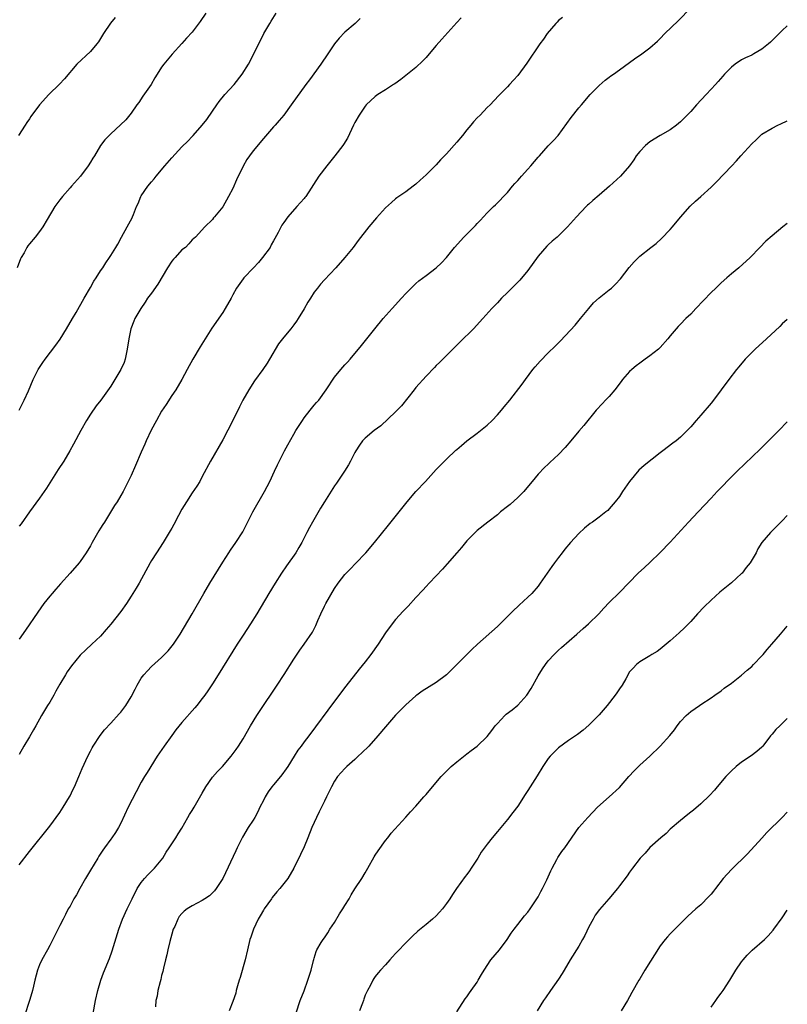
# Model space of a CAD drawing. Units: inches. Extents: x 2577000 to 2580000, y 1494000 to 1497000.
# Drawn here: x 2579849 to 2580000, y 1495812 to 1496006 of the extents above; entities that cross this region are included whole.
import ezdxf

# ---------------------------------------------------------------- set-up
doc = ezdxf.new("R2010")
doc.units = ezdxf.units.IN
doc.header["$MEASUREMENT"] = 0
doc.layers.add('LD25771494_10ft', color=70, linetype='Continuous')

msp = doc.modelspace()

# ---------------------------------------------------------------- linework, layer by layer
at = {"layer": 'LD25771494_10ft'}
for points, elevation in [([(2579885.67, 1496007), (2579884.6, 1496005.4), (2579883, 1496003.28), (2579881.92, 1496002.08), (2579881, 1496001.03), (2579879.05, 1495998.95), (2579877.42, 1495997), (2579877, 1495996.38), (2579876.11, 1495995), (2579875.69, 1495994.31), (2579874.91, 1495993), (2579873.31, 1495990.69), (2579872.51, 1495989.49), (2579872.13, 1495989), (2579871, 1495987.38), (2579869.93, 1495986.07), (2579868.94, 1495985.06), (2579867, 1495983.3), (2579866.69, 1495983), (2579865.86, 1495982.14), (2579865, 1495980.99), (2579863.78, 1495979), (2579863.46, 1495978.54), (2579863, 1495977.72), (2579862.55, 1495977), (2579861.07, 1495975), (2579859.3, 1495973), (2579859, 1495972.68), (2579857.54, 1495971), (2579857, 1495970.31), (2579856.02, 1495969), (2579854.48, 1495966.48), (2579853.62, 1495965), (2579853, 1495964.13), (2579852.11, 1495963), (2579851, 1495961.69), (2579850.7, 1495961.3), (2579850.51, 1495961), (2579849.95, 1495959.95), (2579849.4, 1495959), (2579849.27, 1495958.73), (2579848.63, 1495957)], 10030), ([(2579849, 1495839.65), (2579851, 1495842.32), (2579855, 1495847.29), (2579857, 1495849.94), (2579857.67, 1495851), (2579858.89, 1495853), (2579859, 1495853.21), (2579859.57, 1495854.43), (2579859.86, 1495855), (2579860.74, 1495857), (2579861.4, 1495858.6), (2579862.48, 1495861), (2579863, 1495861.99), (2579863.36, 1495862.64), (2579863.57, 1495863), (2579864.93, 1495865.07), (2579865.79, 1495866.21), (2579867, 1495867.48), (2579868.67, 1495869.33), (2579869, 1495869.67), (2579869.97, 1495871), (2579871, 1495872.66), (2579871.81, 1495874.19), (2579872.2, 1495875), (2579873, 1495876.35), (2579873.49, 1495877), (2579874.2, 1495877.8), (2579875, 1495878.64), (2579877, 1495880.42), (2579877.58, 1495881), (2579878.27, 1495881.73), (2579879.31, 1495883), (2579880.65, 1495885), (2579883, 1495889.02), (2579885.28, 1495893), (2579886.46, 1495895), (2579889, 1495899.11), (2579890.19, 1495901), (2579890.51, 1495901.49), (2579891.58, 1495903), (2579892.93, 1495905.07), (2579894.96, 1495909), (2579897.25, 1495913), (2579898.24, 1495915), (2579899.16, 1495917), (2579899.76, 1495918.24), (2579901.17, 1495921), (2579901.81, 1495922.19), (2579903, 1495924.31), (2579903.4, 1495925), (2579904.66, 1495927), (2579905, 1495927.48), (2579906.19, 1495929), (2579907, 1495929.99), (2579907.47, 1495930.53), (2579907.87, 1495931), (2579909.36, 1495933), (2579911, 1495935.49), (2579912.2, 1495937), (2579913, 1495937.9), (2579913.54, 1495938.46), (2579914.03, 1495939), (2579915, 1495940.12), (2579915.73, 1495941), (2579916.28, 1495941.72), (2579918.89, 1495945), (2579920.54, 1495947), (2579922.29, 1495949), (2579924.13, 1495951), (2579925, 1495951.93), (2579926.07, 1495953), (2579927, 1495953.91), (2579927.59, 1495954.41), (2579929, 1495955.49), (2579931, 1495956.96), (2579932.04, 1495957.96), (2579933, 1495958.99), (2579934.59, 1495961), (2579936.42, 1495963), (2579938.69, 1495965.31), (2579939, 1495965.71), (2579939.68, 1495966.32), (2579940.26, 1495967), (2579941, 1495967.79), (2579942.25, 1495969), (2579942.64, 1495969.36), (2579945, 1495971.8), (2579945.95, 1495973), (2579946.44, 1495973.56), (2579947, 1495974.1), (2579947.39, 1495974.61), (2579947.74, 1495975), (2579949, 1495976.33), (2579949.61, 1495977), (2579951, 1495978.71), (2579951.25, 1495979), (2579953, 1495980.96), (2579954.01, 1495981.99), (2579954.96, 1495983), (2579957.48, 1495986.52), (2579959, 1495988.43), (2579959.52, 1495989), (2579961.22, 1495991), (2579963, 1495992.8), (2579964.17, 1495993.83), (2579965, 1495994.42), (2579965.33, 1495994.67), (2579965.8, 1495995), (2579967, 1495995.89), (2579969.98, 1495998.02), (2579971.42, 1495999), (2579973, 1496000.18), (2579974.49, 1496001.51), (2579975, 1496002.01), (2579975.93, 1496003), (2579978.52, 1496005.49), (2579981, 1496008.09)], 10080), ([(2579849, 1495929), (2579849.98, 1495931), (2579850.81, 1495932.81), (2579851.74, 1495935), (2579852.74, 1495937), (2579853, 1495937.41), (2579853.64, 1495938.36), (2579854.1, 1495939), (2579856.21, 1495941.79), (2579857.03, 1495942.97), (2579858.31, 1495945), (2579859.5, 1495947), (2579860.18, 1495948.18), (2579861.74, 1495951), (2579863, 1495953.1), (2579863.67, 1495954.33), (2579864.15, 1495955), (2579865, 1495956.36), (2579865.44, 1495957), (2579866.03, 1495957.97), (2579866.76, 1495959), (2579867, 1495959.37), (2579867.97, 1495961), (2579868.37, 1495961.63), (2579869.09, 1495963), (2579870.25, 1495965), (2579871.21, 1495966.79), (2579871.29, 1495967), (2579871.45, 1495967.45), (2579872.08, 1495969), (2579872.37, 1495969.63), (2579872.92, 1495971), (2579873, 1495971.13), (2579874.3, 1495973), (2579875, 1495973.87), (2579875.52, 1495974.48), (2579875.91, 1495975), (2579877.6, 1495977), (2579879, 1495978.58), (2579881, 1495980.72), (2579882.14, 1495981.86), (2579883, 1495982.8), (2579883.21, 1495983), (2579884.99, 1495985.01), (2579885.87, 1495986.13), (2579887, 1495987.75), (2579887.85, 1495989), (2579888.33, 1495989.67), (2579889.41, 1495991), (2579891.23, 1495993), (2579892.83, 1495995), (2579894.07, 1495997), (2579895.12, 1495999), (2579897.12, 1496003), (2579898.24, 1496005), (2579898.53, 1496005.47), (2579899.54, 1496007)], 10040), ([(2579867.85, 1496006.15), (2579866.97, 1496005.03), (2579865.6, 1496003), (2579864.59, 1496001.41), (2579864.29, 1496001), (2579863, 1495999.48), (2579860.34, 1495997), (2579857.91, 1495994.09), (2579856.94, 1495993.06), (2579854.82, 1495991), (2579852.99, 1495989), (2579851.28, 1495986.72), (2579851, 1495986.23), (2579850.5, 1495985.5), (2579850.2, 1495985), (2579848.83, 1495983)], 10020), ([(2579955.81, 1496006.19), (2579955, 1496005.54), (2579954.74, 1496005.26), (2579954.48, 1496005), (2579952.79, 1496003), (2579952.08, 1496001.92), (2579951.34, 1496001), (2579948.8, 1495997.2), (2579947, 1495994.78), (2579946.16, 1495993.84), (2579945.38, 1495993), (2579945, 1495992.56), (2579943.22, 1495990.78), (2579941.57, 1495989), (2579941, 1495988.45), (2579939.59, 1495987), (2579939, 1495986.43), (2579938.31, 1495985.69), (2579937.79, 1495985), (2579937, 1495984.08), (2579936.16, 1495983), (2579935, 1495981.65), (2579933, 1495979.4), (2579931.82, 1495978.18), (2579931, 1495977.24), (2579929, 1495975.25), (2579927.81, 1495974.19), (2579927, 1495973.43), (2579926.47, 1495973), (2579925, 1495971.92), (2579923.25, 1495970.75), (2579923, 1495970.55), (2579922.17, 1495969.83), (2579921, 1495968.73), (2579919.23, 1495966.77), (2579917.76, 1495965), (2579915.65, 1495962.35), (2579914.63, 1495961), (2579913, 1495959), (2579911.23, 1495957), (2579909, 1495954.61), (2579908.25, 1495953.75), (2579907.65, 1495953), (2579907, 1495952.18), (2579906.24, 1495951), (2579905.76, 1495950.24), (2579905, 1495948.93), (2579903.82, 1495947), (2579903.5, 1495946.5), (2579903, 1495945.8), (2579902.37, 1495945), (2579901, 1495943.35), (2579899.98, 1495942.02), (2579898.19, 1495939), (2579897.74, 1495938.26), (2579896.89, 1495937), (2579895.26, 1495934.74), (2579894.11, 1495933), (2579892.99, 1495931), (2579892.32, 1495929.68), (2579891, 1495926.97), (2579889, 1495923.17), (2579886.61, 1495919), (2579885, 1495915.94), (2579884.48, 1495915), (2579883.92, 1495914.08), (2579883, 1495912.73), (2579881.88, 1495911), (2579881, 1495909.55), (2579880.34, 1495908.34), (2579879.43, 1495906.57), (2579879, 1495905.84), (2579878.7, 1495905.3), (2579877.28, 1495903), (2579875.97, 1495901), (2579875, 1495899.45), (2579874.74, 1495899), (2579872.55, 1495895), (2579871.98, 1495894.02), (2579871.36, 1495893), (2579871, 1495892.44), (2579870.06, 1495891), (2579869, 1495889.47), (2579867, 1495886.96), (2579866.11, 1495885.89), (2579865, 1495884.62), (2579863.31, 1495883), (2579862.09, 1495881.91), (2579861, 1495880.87), (2579859.26, 1495878.74), (2579858.44, 1495877.56), (2579858.09, 1495877), (2579857, 1495875.16), (2579856.23, 1495873.77), (2579855.79, 1495873), (2579855, 1495871.65), (2579854.59, 1495871), (2579853.39, 1495869), (2579852.26, 1495867), (2579851.79, 1495866.21), (2579851, 1495864.79), (2579849.94, 1495863), (2579849, 1495861.35)], 10070), ([(2579935.88, 1496006.12), (2579935, 1496005.2), (2579932.07, 1496001.93), (2579931, 1496000.65), (2579929.56, 1495999), (2579929, 1495998.33), (2579928.36, 1495997.64), (2579927, 1495996.36), (2579925, 1495994.77), (2579924, 1495994), (2579922.85, 1495993.15), (2579922.6, 1495993), (2579921, 1495991.93), (2579919.53, 1495991), (2579919, 1495990.64), (2579917.21, 1495989), (2579917, 1495988.77), (2579915.83, 1495987), (2579915, 1495985.5), (2579914.75, 1495985), (2579913.54, 1495982.46), (2579912.78, 1495981.22), (2579912.64, 1495981), (2579911.07, 1495979), (2579909.45, 1495977), (2579907.93, 1495975), (2579905.32, 1495971), (2579905.18, 1495970.82), (2579905, 1495970.59), (2579903.61, 1495969), (2579901.8, 1495967), (2579901, 1495965.88), (2579900.62, 1495965.38), (2579899.89, 1495963.89), (2579899.25, 1495962.75), (2579899, 1495962.25), (2579898.54, 1495961.46), (2579898.31, 1495961), (2579896.86, 1495959), (2579896.01, 1495957.99), (2579895.03, 1495957), (2579893.16, 1495955), (2579893, 1495954.8), (2579891.73, 1495953), (2579891, 1495951.64), (2579890.68, 1495951), (2579889.52, 1495949), (2579889, 1495948.2), (2579886.88, 1495945.12), (2579885.53, 1495943), (2579884.56, 1495941.44), (2579883.15, 1495939), (2579882.03, 1495937), (2579880.96, 1495935), (2579879.8, 1495933), (2579879, 1495931.92), (2579877.89, 1495930.11), (2579877, 1495928.82), (2579875.97, 1495927), (2579874.91, 1495925.09), (2579873.93, 1495923), (2579873.67, 1495922.33), (2579873, 1495920.74), (2579871.87, 1495918.13), (2579871, 1495916.18), (2579869.96, 1495914.04), (2579869.42, 1495913), (2579869, 1495912.24), (2579868.24, 1495911), (2579867.74, 1495910.26), (2579866.95, 1495908.95), (2579865.74, 1495907), (2579865.44, 1495906.56), (2579865, 1495905.81), (2579864.68, 1495905.32), (2579863.35, 1495903), (2579863, 1495902.35), (2579862.19, 1495901), (2579861, 1495899.28), (2579860.78, 1495899), (2579859.04, 1495897), (2579857.14, 1495894.86), (2579856.18, 1495893.82), (2579855.47, 1495893), (2579855, 1495892.45), (2579853.86, 1495891), (2579852.66, 1495889.34), (2579850.21, 1495885.79), (2579849, 1495883.99)], 10060), ([(2579916.03, 1496005.97), (2579915.02, 1496005), (2579913, 1496003.29), (2579911.89, 1496002.11), (2579911, 1496000.96), (2579909.67, 1495999), (2579908.28, 1495997), (2579906.07, 1495993.93), (2579905.37, 1495993), (2579902.47, 1495989), (2579900.99, 1495987), (2579900.11, 1495985.89), (2579899.34, 1495985), (2579899, 1495984.65), (2579897, 1495982.41), (2579895, 1495979.94), (2579894.28, 1495979), (2579893.76, 1495978.24), (2579893, 1495976.97), (2579891.74, 1495974.26), (2579891, 1495972.53), (2579890.15, 1495971), (2579889, 1495968.98), (2579887.37, 1495967), (2579887.21, 1495966.79), (2579887, 1495966.47), (2579885.47, 1495965), (2579883.64, 1495963), (2579883, 1495962.46), (2579882.34, 1495961.66), (2579881.67, 1495961), (2579881, 1495960.49), (2579879.66, 1495959), (2579879.34, 1495958.66), (2579879, 1495958.27), (2579878.17, 1495957), (2579876.25, 1495953.75), (2579875, 1495952.02), (2579874.23, 1495951), (2579873.75, 1495950.25), (2579872.88, 1495949), (2579871.76, 1495947), (2579871.52, 1495946.48), (2579870.95, 1495945), (2579870.53, 1495943), (2579870.25, 1495941), (2579870, 1495940), (2579869.8, 1495939), (2579869.61, 1495938.39), (2579869, 1495937), (2579867.81, 1495935), (2579867, 1495933.72), (2579866.71, 1495933.29), (2579865.03, 1495931), (2579864.16, 1495929.84), (2579863, 1495928.24), (2579862.23, 1495927), (2579861.1, 1495925), (2579859.69, 1495922.31), (2579858.96, 1495921), (2579857.76, 1495919), (2579856.68, 1495917.33), (2579854.35, 1495913.65), (2579853.91, 1495913), (2579853, 1495911.69), (2579851.03, 1495909), (2579849.36, 1495906.64), (2579849, 1495906.19)], 10050), ([(2580000, 1496004.54), (2579999, 1496003.61), (2579996.67, 1496001.33), (2579996.31, 1496001), (2579995, 1495999.95), (2579993.4, 1495999), (2579993, 1495998.78), (2579991.76, 1495998.24), (2579991, 1495997.83), (2579989.73, 1495997), (2579989, 1495996.42), (2579987.67, 1495995), (2579987.34, 1495994.66), (2579986.39, 1495993.61), (2579985.87, 1495993), (2579985, 1495992.09), (2579984.04, 1495991), (2579982.16, 1495989), (2579981, 1495987.71), (2579979, 1495985.68), (2579978.64, 1495985.36), (2579978.19, 1495985), (2579977, 1495984.12), (2579975, 1495982.96), (2579973, 1495981.74), (2579972.1, 1495981), (2579971, 1495979.86), (2579970.31, 1495979), (2579969.82, 1495978.18), (2579968.97, 1495977.03), (2579967.22, 1495975), (2579965.04, 1495973), (2579963, 1495971.22), (2579961.77, 1495970.23), (2579961, 1495969.46), (2579960.74, 1495969.26), (2579960.45, 1495969), (2579958.54, 1495967), (2579956.79, 1495965), (2579954.76, 1495963), (2579953.8, 1495962.2), (2579953, 1495961.49), (2579952.75, 1495961.25), (2579951, 1495959.27), (2579949, 1495956.47), (2579947.43, 1495954.57), (2579946.44, 1495953.56), (2579945.84, 1495953), (2579945, 1495952.13), (2579943.82, 1495951), (2579943, 1495950.11), (2579941.94, 1495949), (2579940.14, 1495947), (2579938.28, 1495945), (2579935.65, 1495942.35), (2579934.27, 1495941), (2579931.64, 1495938.36), (2579931, 1495937.75), (2579930.64, 1495937.36), (2579929, 1495935.71), (2579927, 1495933.46), (2579926.62, 1495933), (2579924.14, 1495929.86), (2579923, 1495928.69), (2579920.07, 1495925.93), (2579918.81, 1495925), (2579917, 1495923.51), (2579916.51, 1495923), (2579915.89, 1495922.11), (2579915.16, 1495921), (2579915, 1495920.72), (2579914.14, 1495919), (2579913.75, 1495918.25), (2579912.97, 1495917.03), (2579911.36, 1495914.64), (2579911, 1495914.15), (2579909, 1495911.02), (2579908.26, 1495909.74), (2579906.63, 1495907), (2579906.05, 1495905.95), (2579905.55, 1495905), (2579904.54, 1495903), (2579903.98, 1495902.02), (2579903.35, 1495901), (2579901.55, 1495898.45), (2579900.58, 1495897), (2579899.3, 1495895), (2579898.08, 1495893), (2579895.73, 1495889), (2579894.45, 1495887), (2579893, 1495884.78), (2579891.88, 1495883), (2579888.13, 1495877), (2579887, 1495875.22), (2579886.11, 1495873.89), (2579885.46, 1495873), (2579885, 1495872.38), (2579883.91, 1495871), (2579883.51, 1495870.49), (2579881, 1495867.64), (2579879.82, 1495866.18), (2579879, 1495865.11), (2579877.47, 1495863), (2579876.09, 1495861), (2579874.18, 1495857.82), (2579873.66, 1495857), (2579873, 1495855.88), (2579871.97, 1495854.03), (2579870.42, 1495851), (2579869, 1495847.88), (2579868.53, 1495847), (2579867.95, 1495846.05), (2579867.2, 1495845), (2579867, 1495844.74), (2579865.78, 1495843), (2579865.44, 1495842.56), (2579864.66, 1495841.34), (2579864.46, 1495841), (2579863, 1495838.61), (2579862.05, 1495837), (2579860.91, 1495835), (2579860.24, 1495833.76), (2579859.77, 1495833), (2579859, 1495831.58), (2579858.65, 1495831), (2579858.1, 1495829.9), (2579857.61, 1495829), (2579857, 1495827.74), (2579856.07, 1495825.93), (2579855.61, 1495825), (2579855, 1495823.83), (2579854.55, 1495823), (2579853.43, 1495821), (2579853, 1495820.05), (2579852.57, 1495819), (2579852.08, 1495817), (2579851.8, 1495815.8), (2579851.63, 1495815), (2579851.5, 1495814.5), (2579851.02, 1495813), (2579850.03, 1495810.03)], 10090), ([(2579863.54, 1495810.46), (2579864.02, 1495813), (2579864.44, 1495815), (2579865.02, 1495817), (2579865.57, 1495818.43), (2579866.73, 1495821.27), (2579867.25, 1495822.75), (2579868.58, 1495827), (2579869.29, 1495829), (2579870.2, 1495831), (2579871.18, 1495833), (2579872.2, 1495835), (2579873, 1495836.2), (2579873.65, 1495837), (2579874.29, 1495837.71), (2579875.61, 1495839), (2579877.21, 1495841), (2579877.87, 1495842.13), (2579878.48, 1495843), (2579879, 1495843.81), (2579879.82, 1495845), (2579880.27, 1495845.73), (2579881, 1495846.89), (2579882.16, 1495849), (2579882.47, 1495849.53), (2579883, 1495850.33), (2579883.38, 1495851), (2579885, 1495853.72), (2579885.68, 1495855), (2579887, 1495856.91), (2579887.96, 1495858.04), (2579888.95, 1495859), (2579890.69, 1495861), (2579891.68, 1495862.32), (2579892.13, 1495863), (2579893, 1495864.4), (2579894.48, 1495867), (2579895.72, 1495869), (2579896.22, 1495869.78), (2579899.73, 1495875), (2579901.09, 1495877.09), (2579903, 1495880.09), (2579904.18, 1495881.82), (2579905.05, 1495883), (2579906.63, 1495885.37), (2579907.29, 1495886.71), (2579907.7, 1495887.7), (2579908.27, 1495889), (2579909, 1495890.5), (2579909.27, 1495891), (2579911, 1495893.95), (2579911.69, 1495895), (2579913, 1495896.69), (2579913.28, 1495897), (2579914.15, 1495897.85), (2579915.14, 1495898.86), (2579917.12, 1495901), (2579918.83, 1495903), (2579921.62, 1495906.38), (2579923.69, 1495909), (2579925.24, 1495911), (2579926.99, 1495913), (2579928.89, 1495915), (2579931, 1495917.38), (2579933, 1495919.4), (2579934.86, 1495921.14), (2579935, 1495921.3), (2579935.93, 1495922.07), (2579937, 1495923), (2579939, 1495924.46), (2579941, 1495926.09), (2579942.01, 1495927), (2579943, 1495928.06), (2579943.83, 1495929), (2579944.36, 1495929.64), (2579945.45, 1495931), (2579947.89, 1495934.11), (2579948.5, 1495935), (2579950, 1495937), (2579950.45, 1495937.55), (2579951.39, 1495938.61), (2579953, 1495940.26), (2579954.39, 1495941.61), (2579955, 1495942.25), (2579955.39, 1495942.61), (2579958.31, 1495945.69), (2579959.33, 1495947), (2579960.95, 1495949), (2579961.92, 1495950.08), (2579963, 1495951.05), (2579965, 1495952.64), (2579965.43, 1495953), (2579966.25, 1495953.75), (2579967.2, 1495954.8), (2579968.93, 1495957.07), (2579969.87, 1495958.13), (2579970.73, 1495959), (2579971, 1495959.24), (2579973.19, 1495961), (2579974.22, 1495961.78), (2579975.28, 1495962.72), (2579977, 1495964.52), (2579977.44, 1495965), (2579979, 1495966.92), (2579980.88, 1495969.12), (2579981.92, 1495970.08), (2579983, 1495971), (2579985, 1495972.84), (2579986.1, 1495973.9), (2579989, 1495976.96), (2579990.02, 1495977.98), (2579990.87, 1495979), (2579993, 1495981.35), (2579993.85, 1495982.15), (2579994.71, 1495983), (2579995, 1495983.23), (2579997, 1495984.43), (2579998.14, 1495985), (2579998.74, 1495985.26), (2580000, 1495985.84)], 10100), ([(2580000, 1495965.71), (2579999.1, 1495965), (2579997, 1495963.27), (2579995.78, 1495962.22), (2579994.59, 1495961), (2579992.68, 1495959), (2579990.48, 1495957), (2579989, 1495955.78), (2579988.1, 1495955), (2579987, 1495954.02), (2579985.92, 1495953), (2579985, 1495952.11), (2579982.02, 1495949), (2579981, 1495947.9), (2579980.06, 1495947), (2579979, 1495945.88), (2579978.56, 1495945.44), (2579977, 1495943.58), (2579976.54, 1495943), (2579975, 1495941.35), (2579974.65, 1495941), (2579973, 1495939.7), (2579972.07, 1495939), (2579971, 1495938.25), (2579970.29, 1495937.71), (2579969.42, 1495937), (2579969, 1495936.61), (2579967.58, 1495935), (2579967.35, 1495934.65), (2579966.07, 1495933), (2579965, 1495931.71), (2579964.28, 1495931), (2579963.67, 1495930.33), (2579962.42, 1495929), (2579959.98, 1495926.02), (2579959, 1495924.87), (2579957.46, 1495923), (2579956.32, 1495921.68), (2579955, 1495920.32), (2579953.29, 1495918.71), (2579953, 1495918.42), (2579952.25, 1495917.75), (2579951, 1495916.41), (2579949.84, 1495915), (2579949.45, 1495914.55), (2579948.18, 1495913), (2579947, 1495911.83), (2579945.5, 1495910.5), (2579945, 1495910.08), (2579943.64, 1495909), (2579943, 1495908.43), (2579941.12, 1495907), (2579939, 1495905.33), (2579938.83, 1495905.17), (2579937, 1495903.3), (2579935.96, 1495902.04), (2579935, 1495900.99), (2579933.16, 1495898.84), (2579932.21, 1495897.79), (2579931, 1495896.47), (2579929.58, 1495895), (2579929, 1495894.37), (2579928.36, 1495893.64), (2579927, 1495892.19), (2579925.48, 1495890.52), (2579925, 1495890.06), (2579924.51, 1495889.49), (2579923, 1495887.86), (2579922.31, 1495887), (2579921, 1495885.27), (2579919.54, 1495883), (2579918.15, 1495881), (2579917, 1495879.55), (2579915.86, 1495878.14), (2579913.24, 1495874.76), (2579911, 1495871.81), (2579905.91, 1495865), (2579905, 1495863.83), (2579904.41, 1495863), (2579903.8, 1495862.2), (2579903.07, 1495861), (2579901.82, 1495859), (2579901.48, 1495858.52), (2579900.62, 1495857.38), (2579900.35, 1495857), (2579899, 1495855.4), (2579898.68, 1495855), (2579897.97, 1495854.03), (2579897.35, 1495853), (2579897, 1495852.28), (2579896.33, 1495851), (2579895.91, 1495850.09), (2579895.34, 1495849), (2579895, 1495848.42), (2579894.04, 1495847), (2579892.88, 1495845.12), (2579891.82, 1495843), (2579891.57, 1495842.43), (2579889.02, 1495837), (2579887.74, 1495835), (2579887.42, 1495834.58), (2579887, 1495834.18), (2579886.39, 1495833.61), (2579885.51, 1495833), (2579885, 1495832.67), (2579883, 1495831.62), (2579882.05, 1495831), (2579881.43, 1495830.57), (2579881, 1495830.13), (2579880.47, 1495829.53), (2579880.18, 1495829), (2579879.57, 1495827.57), (2579879.29, 1495827), (2579879, 1495826.03), (2579878.63, 1495824.63), (2579878.25, 1495823), (2579877.99, 1495821.99), (2579877.79, 1495821), (2579877.35, 1495819.35), (2579877.26, 1495818.74), (2579877, 1495817.9), (2579876.83, 1495817.17), (2579876.68, 1495816.68), (2579876.28, 1495815), (2579876.11, 1495813.89), (2579875.89, 1495813), (2579875.78, 1495811.78)], 10110), ([(2580000, 1495946.83), (2579999, 1495945.95), (2579998.54, 1495945.46), (2579995.94, 1495943), (2579993.71, 1495941), (2579993, 1495940.32), (2579991.7, 1495939), (2579990.46, 1495937.54), (2579990.02, 1495937), (2579988.5, 1495935), (2579987, 1495933), (2579985.47, 1495931), (2579985, 1495930.41), (2579983, 1495928.05), (2579982.06, 1495927), (2579981, 1495925.73), (2579980.64, 1495925.36), (2579980.32, 1495925), (2579979, 1495923.72), (2579978.15, 1495923), (2579977.48, 1495922.52), (2579975.56, 1495921), (2579975, 1495920.6), (2579971.84, 1495918.16), (2579970.79, 1495917.21), (2579969, 1495915), (2579967.63, 1495913), (2579967, 1495912.05), (2579966.16, 1495911), (2579965, 1495909.64), (2579964.69, 1495909.31), (2579964.34, 1495909), (2579963, 1495907.98), (2579961.68, 1495907), (2579961.27, 1495906.73), (2579960.15, 1495905.85), (2579959, 1495904.79), (2579957.36, 1495903), (2579956.29, 1495901.71), (2579955.75, 1495901), (2579955, 1495900.07), (2579954.21, 1495899), (2579953.68, 1495898.32), (2579951.41, 1495895), (2579951, 1495894.44), (2579949.75, 1495893), (2579949, 1495892.24), (2579947.3, 1495890.7), (2579947, 1495890.4), (2579946.26, 1495889.74), (2579945.51, 1495889), (2579945, 1495888.47), (2579943, 1495886.51), (2579939.08, 1495883), (2579938, 1495882), (2579937.02, 1495881), (2579935.03, 1495879), (2579932.98, 1495877.02), (2579931, 1495875.52), (2579928.23, 1495873.77), (2579927.15, 1495873), (2579927, 1495872.89), (2579925, 1495871.13), (2579923, 1495869.09), (2579921, 1495866.78), (2579919.52, 1495865), (2579917.7, 1495863), (2579916.35, 1495861.65), (2579915.66, 1495861), (2579915, 1495860.39), (2579913.41, 1495859), (2579913, 1495858.59), (2579911.54, 1495857), (2579911, 1495856.12), (2579910.39, 1495855), (2579909.43, 1495853), (2579909, 1495852.2), (2579907.94, 1495850.06), (2579907.43, 1495849), (2579906.54, 1495847), (2579905.74, 1495845), (2579905, 1495843.22), (2579904.29, 1495841.71), (2579902.97, 1495839), (2579901.81, 1495837), (2579901, 1495836), (2579900.24, 1495835), (2579899.64, 1495834.36), (2579898.73, 1495833.27), (2579898.58, 1495833), (2579897.17, 1495831), (2579897, 1495830.74), (2579896.35, 1495829.65), (2579895.98, 1495829), (2579895.04, 1495827.04), (2579894.53, 1495825.47), (2579894.35, 1495825), (2579893.85, 1495823), (2579893.41, 1495821), (2579892.44, 1495817.56), (2579892.24, 1495817), (2579891.89, 1495815.89), (2579891.66, 1495815), (2579891.56, 1495814.44), (2579891, 1495812.83), (2579890.27, 1495811)], 10120), ([(2579903.43, 1495810.57), (2579904.26, 1495813), (2579905, 1495814.92), (2579905.75, 1495817), (2579906.37, 1495819), (2579906.87, 1495820.87), (2579906.91, 1495821.09), (2579907, 1495821.35), (2579907.37, 1495822.63), (2579907.54, 1495823), (2579908.39, 1495824.39), (2579908.73, 1495825), (2579909, 1495825.31), (2579909.67, 1495826.33), (2579910.06, 1495827), (2579911, 1495828.34), (2579911.99, 1495830.01), (2579912.64, 1495831), (2579913, 1495831.67), (2579913.85, 1495833), (2579914.25, 1495833.75), (2579915, 1495834.95), (2579916.37, 1495837), (2579917, 1495838.11), (2579917.54, 1495839), (2579918.78, 1495841.22), (2579919, 1495841.59), (2579919.55, 1495842.45), (2579921, 1495844.48), (2579921.44, 1495845), (2579922.09, 1495845.91), (2579925, 1495849.01), (2579925.92, 1495850.08), (2579927, 1495851.18), (2579928.55, 1495853), (2579929, 1495853.51), (2579930.22, 1495855), (2579931.96, 1495857), (2579933, 1495858.08), (2579933.94, 1495859), (2579935, 1495859.93), (2579937, 1495861.49), (2579937.88, 1495862.12), (2579939.02, 1495863), (2579941, 1495864.9), (2579941.94, 1495866.06), (2579942.59, 1495867), (2579943, 1495867.46), (2579944.46, 1495869), (2579944.74, 1495869.26), (2579945.9, 1495870.1), (2579947, 1495871.04), (2579948.79, 1495873), (2579949.66, 1495874.34), (2579951, 1495876.81), (2579951.85, 1495878.15), (2579952.44, 1495879), (2579953, 1495879.73), (2579954.15, 1495881), (2579955, 1495881.84), (2579955.62, 1495882.38), (2579958.64, 1495885), (2579959.89, 1495886.11), (2579960.93, 1495887), (2579962.93, 1495889), (2579963.9, 1495890.1), (2579965, 1495891.22), (2579967, 1495893.18), (2579970.7, 1495897), (2579971.91, 1495898.09), (2579973, 1495899.1), (2579975, 1495901.04), (2579977, 1495903.1), (2579980.6, 1495907), (2579982.49, 1495909), (2579985, 1495911.7), (2579986.22, 1495913), (2579986.61, 1495913.39), (2579987.59, 1495914.41), (2579988.13, 1495915), (2579990.13, 1495917), (2579994.64, 1495921.36), (2579997, 1495923.67), (2579998.34, 1495925), (2580000, 1495926.74)], 10130), ([(2580000, 1495908.29), (2579999, 1495907.25), (2579996.7, 1495905), (2579995.01, 1495903), (2579994.21, 1495901.79), (2579993.86, 1495901), (2579992.69, 1495899), (2579991.93, 1495898.07), (2579991.1, 1495897), (2579991, 1495896.9), (2579989, 1495895.1), (2579986.76, 1495893.24), (2579985, 1495891.67), (2579983.64, 1495890.36), (2579982.36, 1495889), (2579981, 1495887.51), (2579979.77, 1495886.23), (2579978.75, 1495885.25), (2579977, 1495883.68), (2579976.16, 1495883), (2579975, 1495882.03), (2579974.39, 1495881.61), (2579973.39, 1495881), (2579973, 1495880.72), (2579971, 1495879.53), (2579970.33, 1495879), (2579969.67, 1495878.33), (2579969, 1495877.56), (2579968.23, 1495876.23), (2579967.55, 1495875), (2579967, 1495874.25), (2579966.51, 1495873.49), (2579966.17, 1495873), (2579964.58, 1495871), (2579963, 1495869.12), (2579961, 1495867.12), (2579959.85, 1495866.15), (2579958.73, 1495865.27), (2579957, 1495864.07), (2579955, 1495862.65), (2579953.35, 1495861), (2579953, 1495860.59), (2579951.94, 1495859), (2579950.82, 1495857.18), (2579949, 1495854.26), (2579948.49, 1495853.51), (2579947, 1495851.17), (2579946.04, 1495849.96), (2579945, 1495848.57), (2579943.65, 1495847), (2579943, 1495846.21), (2579941.98, 1495845), (2579941, 1495843.76), (2579939.82, 1495842.18), (2579939.13, 1495841), (2579937.83, 1495839), (2579937.49, 1495838.51), (2579937, 1495837.78), (2579936.66, 1495837.35), (2579934.96, 1495835), (2579934.15, 1495833.85), (2579933.63, 1495833), (2579933, 1495832.05), (2579932.19, 1495831), (2579931.62, 1495830.38), (2579931, 1495829.68), (2579930.25, 1495829), (2579929, 1495827.93), (2579927.39, 1495826.61), (2579926.33, 1495825.67), (2579925.64, 1495825), (2579925, 1495824.35), (2579923.35, 1495822.65), (2579923, 1495822.23), (2579922.39, 1495821.6), (2579921.84, 1495821), (2579921, 1495820.03), (2579920.05, 1495819), (2579919.56, 1495818.44), (2579919, 1495817.73), (2579918.69, 1495817.31), (2579918.52, 1495817), (2579918.03, 1495816.03), (2579917.45, 1495815), (2579917, 1495814.03), (2579916.73, 1495813.27), (2579916.67, 1495813), (2579916.48, 1495812.48), (2579915.91, 1495811)], 10140), ([(2579935, 1495810.76), (2579936.67, 1495813.33), (2579937, 1495813.76), (2579937.5, 1495814.5), (2579937.87, 1495815), (2579939, 1495816.64), (2579939.22, 1495817), (2579939.85, 1495818.15), (2579940.39, 1495819), (2579941.74, 1495821), (2579943.42, 1495823), (2579944.94, 1495825), (2579945.74, 1495826.26), (2579946.3, 1495827), (2579947, 1495827.92), (2579948.35, 1495829.65), (2579949, 1495830.4), (2579949.44, 1495831), (2579950.77, 1495833), (2579951, 1495833.39), (2579951.55, 1495834.45), (2579951.85, 1495835), (2579952.72, 1495836.72), (2579953, 1495837.34), (2579953.49, 1495838.51), (2579953.78, 1495839), (2579954.71, 1495840.71), (2579954.9, 1495841.1), (2579955.68, 1495842.32), (2579956.24, 1495843), (2579959.02, 1495846.98), (2579960.77, 1495849), (2579962.71, 1495851), (2579965, 1495853.04), (2579967, 1495854.88), (2579968.87, 1495857), (2579969.86, 1495858.14), (2579971, 1495859.27), (2579973, 1495861.03), (2579975, 1495862.96), (2579976.9, 1495865.1), (2579977.79, 1495866.21), (2579978.35, 1495867), (2579979, 1495867.8), (2579980.12, 1495869), (2579980.57, 1495869.43), (2579981, 1495869.81), (2579982.75, 1495871), (2579983, 1495871.19), (2579985, 1495872.47), (2579985.77, 1495873), (2579987, 1495873.88), (2579987.61, 1495874.39), (2579989, 1495875.38), (2579991, 1495876.93), (2579992.09, 1495877.91), (2579993, 1495878.66), (2579993.34, 1495879), (2579995, 1495880.72), (2579995.25, 1495881), (2579996.01, 1495881.99), (2579996.93, 1495883), (2579998.64, 1495885), (2580000, 1495886.54)], 10150), ([(2580000, 1495868.4), (2579999, 1495867.45), (2579998.5, 1495867), (2579997.76, 1495866.24), (2579997, 1495865.34), (2579996.7, 1495865), (2579995.18, 1495863), (2579995, 1495862.81), (2579994.03, 1495861.97), (2579992.9, 1495861.1), (2579991, 1495859.86), (2579989.93, 1495859), (2579989, 1495858.16), (2579987.92, 1495857), (2579986.23, 1495855), (2579985.69, 1495854.31), (2579984.72, 1495853.28), (2579983, 1495851.66), (2579981.56, 1495850.44), (2579981, 1495850), (2579980.46, 1495849.54), (2579979.75, 1495849), (2579979, 1495848.38), (2579977, 1495846.65), (2579976.16, 1495845.84), (2579975.15, 1495845), (2579973, 1495843.08), (2579972.03, 1495841.97), (2579971.1, 1495841), (2579969.56, 1495839), (2579969, 1495838.23), (2579968.5, 1495837.5), (2579967, 1495835.51), (2579966.63, 1495835), (2579964.94, 1495833), (2579963.09, 1495830.91), (2579962.25, 1495829.75), (2579961.81, 1495829), (2579961, 1495827.5), (2579960.19, 1495825.81), (2579959.76, 1495825), (2579959, 1495823.71), (2579957.31, 1495821), (2579956.1, 1495819), (2579955.71, 1495818.29), (2579955, 1495817.19), (2579953.47, 1495815), (2579952.48, 1495813.52), (2579952.09, 1495813), (2579950.85, 1495811)], 10160), ([(2580000, 1495850.01), (2579998.97, 1495849), (2579995.98, 1495846.02), (2579995, 1495844.92), (2579992.15, 1495841.85), (2579989, 1495838.77), (2579987.42, 1495837), (2579985.85, 1495835), (2579985.5, 1495834.5), (2579985, 1495833.9), (2579984.58, 1495833.42), (2579983, 1495831.84), (2579982.02, 1495831), (2579980.45, 1495829.55), (2579979.87, 1495829), (2579977.88, 1495827), (2579977, 1495826.09), (2579976.46, 1495825.55), (2579975.97, 1495825), (2579975, 1495823.74), (2579971.98, 1495819), (2579971, 1495817.3), (2579970.81, 1495817), (2579969.44, 1495814.56), (2579969, 1495813.71), (2579968.6, 1495813), (2579967.35, 1495811)], 10170), ([(2579985, 1495811.68), (2579985.94, 1495813), (2579986.37, 1495813.63), (2579987, 1495814.48), (2579987.36, 1495815), (2579988.67, 1495817), (2579989.88, 1495819), (2579991, 1495820.59), (2579991.31, 1495821), (2579992.1, 1495821.9), (2579993.11, 1495822.89), (2579995.52, 1495825), (2579996.25, 1495825.75), (2579997.2, 1495826.8), (2579997.36, 1495827), (2579999, 1495829.27), (2580000, 1495830.74)], 10180)]:
    msp.add_lwpolyline(points, dxfattribs=dict(at, elevation=elevation))

doc.saveas('drawing.dxf')
